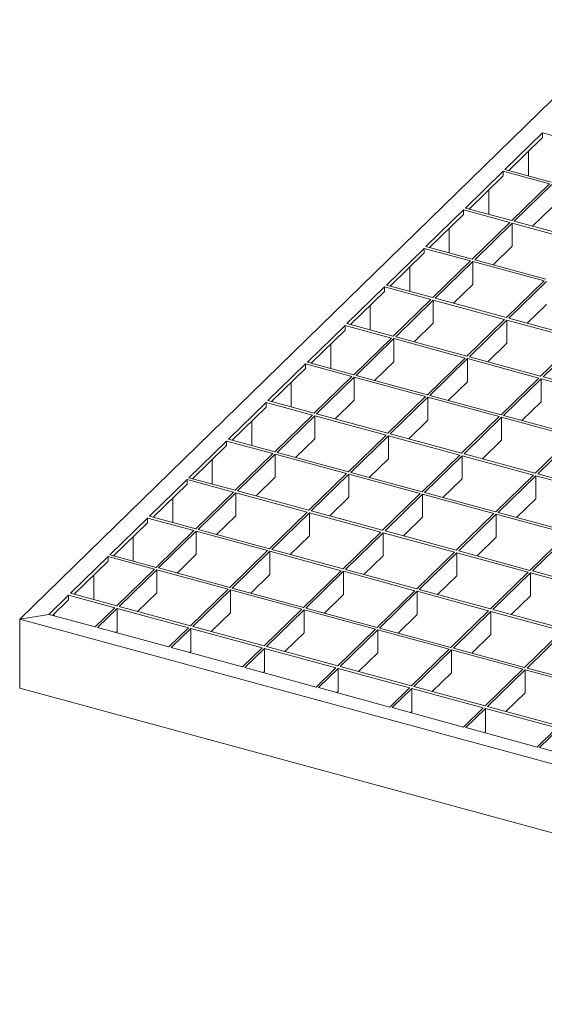
# Model space of a CAD drawing. Units: millimetres. Extents: x 5 to 292, y 5 to 205.
# Drawn here: x 203 to 222, y 68 to 105 of the extents above; entities that cross this region are included whole.
import ezdxf

# ---------------------------------------------------------------- set-up
doc = ezdxf.new("R2010")
doc.units = ezdxf.units.MM

msp = doc.modelspace()

# ---------------------------------------------------------------- linework, layer by layer
at = {"color": 7, "linetype": 'Continuous', "lineweight": 15}
for p, q in [((225.576, 104.91), (202.708, 82.59)), ((222.165, 100.698), (220.765, 99.331)), ((222.165, 100.527), (220.903, 99.294)), ((223.89, 100.229), (222.165, 100.698)), ((222.165, 100.527), (222.165, 100.698)), ((221.635, 99.095), (221.635, 100.009)), ((220.695, 99.263), (219.295, 97.897)), ((220.695, 99.092), (219.432, 97.859)), ((222.42, 98.794), (220.695, 99.263)), ((220.695, 99.092), (220.695, 99.263)), ((222.49, 98.863), (220.765, 99.331)), ((222.42, 98.794), (221.02, 97.428)), ((222.508, 98.77), (221.108, 97.404)), ((220.165, 97.66), (220.165, 98.574)), ((222.508, 97.913), (221.795, 97.217)), ((219.225, 97.828), (217.825, 96.462)), ((219.225, 97.657), (217.962, 96.424)), ((220.95, 97.36), (219.225, 97.828)), ((219.225, 97.657), (219.225, 97.828)), ((221.02, 97.428), (219.295, 97.897)), ((220.95, 97.36), (219.55, 95.993)), ((221.038, 97.336), (219.638, 95.969)), ((223.691, 96.614), (221.038, 97.336)), ((221.038, 97.336), (221.038, 96.478)), ((223.761, 96.683), (221.108, 97.404)), ((218.694, 96.225), (218.694, 97.139)), ((219.55, 95.993), (217.825, 96.462)), ((221.038, 96.478), (220.325, 95.782)), ((217.755, 96.393), (216.355, 95.027)), ((217.755, 96.222), (216.492, 94.99)), ((219.48, 95.925), (217.755, 96.393)), ((217.755, 96.222), (217.755, 96.393)), ((219.48, 95.925), (218.08, 94.558)), ((219.568, 95.901), (218.168, 94.534)), ((222.221, 95.18), (219.568, 95.901)), ((219.568, 95.901), (219.568, 95.044)), ((222.291, 95.248), (219.638, 95.969)), ((217.224, 94.791), (217.224, 95.704)), ((218.08, 94.558), (216.355, 95.027)), ((219.568, 95.044), (218.855, 94.347)), ((222.221, 95.18), (220.821, 93.813)), ((222.31, 95.156), (220.91, 93.789)), ((216.285, 94.959), (214.885, 93.592)), ((216.285, 94.787), (215.022, 93.555)), ((218.01, 94.49), (216.285, 94.959)), ((216.285, 94.787), (216.285, 94.959)), ((215.754, 93.356), (215.754, 94.269)), ((218.01, 94.49), (216.609, 93.123)), ((218.098, 94.466), (216.698, 93.099)), ((220.751, 93.745), (218.098, 94.466)), ((218.098, 94.466), (218.098, 93.609)), ((220.821, 93.813), (218.168, 94.534)), ((222.31, 94.298), (221.597, 93.602)), ((214.815, 93.524), (213.415, 92.157)), ((216.539, 93.055), (214.815, 93.524)), ((214.815, 93.524), (214.815, 93.352)), ((216.609, 93.123), (214.885, 93.592)), ((218.098, 93.609), (217.385, 92.913)), ((220.751, 93.745), (219.351, 92.378)), ((220.84, 93.721), (219.44, 92.354)), ((223.493, 93), (220.84, 93.721)), ((220.84, 93.721), (220.84, 92.864)), ((223.563, 93.068), (220.91, 93.789)), ((214.815, 93.352), (213.552, 92.12)), ((214.284, 92.834), (214.284, 91.921)), ((216.539, 93.055), (215.139, 91.688)), ((216.628, 93.031), (215.228, 91.664)), ((219.281, 92.31), (216.628, 93.031)), ((216.628, 92.174), (216.628, 93.031)), ((219.351, 92.378), (216.698, 93.099)), ((220.84, 92.864), (220.127, 92.167)), ((223.493, 93), (222.093, 91.633)), ((223.581, 92.976), (222.181, 91.609)), ((213.345, 92.089), (211.945, 90.722)), ((215.069, 91.62), (213.345, 92.089)), ((213.345, 92.089), (213.345, 91.917)), ((215.139, 91.688), (213.415, 92.157)), ((216.628, 92.174), (215.915, 91.478)), ((219.281, 92.31), (217.881, 90.943)), ((219.37, 92.286), (217.969, 90.919)), ((222.023, 91.565), (219.37, 92.286)), ((219.37, 91.429), (219.37, 92.286)), ((222.093, 91.633), (219.44, 92.354)), ((213.345, 91.917), (212.082, 90.685)), ((212.814, 91.4), (212.814, 90.486)), ((215.069, 91.62), (213.669, 90.254)), ((215.158, 91.596), (213.758, 90.23)), ((217.811, 90.875), (215.158, 91.596)), ((215.158, 90.739), (215.158, 91.596)), ((217.881, 90.943), (215.228, 91.664)), ((219.37, 91.429), (218.656, 90.733)), ((222.023, 91.565), (220.623, 90.198)), ((222.111, 91.541), (220.711, 90.174)), ((224.765, 90.82), (222.111, 91.541)), ((222.111, 90.684), (222.111, 91.541)), ((224.835, 90.888), (222.181, 91.609)), ((211.875, 90.654), (210.475, 89.287)), ((213.599, 90.185), (211.875, 90.654)), ((211.875, 90.654), (211.875, 90.483)), ((213.669, 90.254), (211.945, 90.722)), ((215.158, 90.739), (214.445, 90.043)), ((217.811, 90.875), (216.411, 89.509)), ((217.899, 90.851), (216.499, 89.484)), ((220.553, 90.13), (217.899, 90.851)), ((217.899, 89.994), (217.899, 90.851)), ((220.623, 90.198), (217.969, 90.919)), ((222.111, 90.684), (221.398, 89.987)), ((211.875, 90.483), (210.612, 89.25)), ((216.411, 89.509), (213.758, 90.23)), ((211.344, 89.965), (211.344, 89.051)), ((213.599, 90.185), (212.199, 88.819)), ((213.688, 90.161), (212.288, 88.795)), ((216.341, 89.44), (213.688, 90.161)), ((213.688, 89.304), (213.688, 90.161)), ((217.899, 89.994), (217.186, 89.298)), ((220.553, 90.13), (219.153, 88.763)), ((220.641, 90.106), (219.241, 88.739)), ((223.294, 89.385), (220.641, 90.106)), ((220.641, 89.249), (220.641, 90.106)), ((223.364, 89.453), (220.711, 90.174)), ((219.153, 88.763), (216.499, 89.484)), ((210.405, 89.219), (209.004, 87.853)), ((212.129, 88.75), (210.405, 89.219)), ((210.405, 89.219), (210.405, 89.048)), ((212.199, 88.819), (210.475, 89.287)), ((213.688, 89.304), (212.975, 88.608)), ((216.341, 89.44), (214.941, 88.074)), ((216.429, 89.416), (215.029, 88.05)), ((219.083, 88.695), (216.429, 89.416)), ((216.429, 88.559), (216.429, 89.416)), ((220.641, 89.249), (219.928, 88.553)), ((223.294, 89.385), (221.894, 88.018)), ((223.383, 89.361), (221.983, 87.994)), ((210.405, 89.048), (209.142, 87.815)), ((212.129, 88.75), (210.729, 87.384)), ((214.941, 88.074), (212.288, 88.795)), ((209.874, 88.53), (209.874, 87.616)), ((212.218, 88.726), (210.818, 87.36)), ((214.871, 88.005), (212.218, 88.726)), ((212.218, 87.869), (212.218, 88.726)), ((216.429, 88.559), (215.716, 87.863)), ((219.083, 88.695), (217.683, 87.329)), ((219.171, 88.671), (217.771, 87.304)), ((221.824, 87.95), (219.171, 88.671)), ((219.171, 87.814), (219.171, 88.671)), ((221.894, 88.018), (219.241, 88.739)), ((217.683, 87.329), (215.029, 88.05)), ((208.934, 87.784), (207.534, 86.418)), ((210.659, 87.316), (208.934, 87.784)), ((208.934, 87.784), (208.934, 87.613)), ((210.729, 87.384), (209.004, 87.853)), ((212.218, 87.869), (211.504, 87.173)), ((214.871, 88.005), (213.471, 86.639)), ((214.959, 87.981), (213.559, 86.615)), ((217.613, 87.26), (214.959, 87.981)), ((214.959, 87.124), (214.959, 87.981)), ((219.171, 87.814), (218.458, 87.118)), ((221.824, 87.95), (220.424, 86.583)), ((221.913, 87.926), (220.513, 86.559)), ((224.566, 87.205), (221.913, 87.926)), ((221.913, 87.069), (221.913, 87.926)), ((224.636, 87.273), (221.983, 87.994)), ((208.934, 87.613), (207.672, 86.38)), ((210.659, 87.316), (209.259, 85.949)), ((210.748, 87.292), (209.347, 85.925)), ((213.401, 86.57), (210.748, 87.292)), ((210.748, 86.434), (210.748, 87.292)), ((213.471, 86.639), (210.818, 87.36)), ((220.424, 86.583), (217.771, 87.304)), ((208.404, 87.095), (208.404, 86.181)), ((214.959, 87.124), (214.246, 86.428)), ((217.613, 87.26), (216.212, 85.894)), ((217.701, 87.236), (216.301, 85.87)), ((220.354, 86.515), (217.701, 87.236)), ((217.701, 86.379), (217.701, 87.236)), ((221.913, 87.069), (221.2, 86.373)), ((213.401, 86.57), (212.001, 85.204)), ((213.489, 86.546), (212.089, 85.18)), ((216.142, 85.825), (213.489, 86.546)), ((213.489, 85.689), (213.489, 86.546)), ((216.212, 85.894), (213.559, 86.615)), ((223.166, 85.838), (220.513, 86.559)), ((207.464, 86.349), (206.064, 84.983)), ((207.464, 86.178), (206.202, 84.946)), ((209.189, 85.881), (207.464, 86.349)), ((207.464, 86.349), (207.464, 86.178)), ((209.259, 85.949), (207.534, 86.418)), ((210.748, 86.434), (210.034, 85.738)), ((217.701, 86.379), (216.988, 85.683)), ((220.354, 86.515), (218.954, 85.149)), ((220.443, 86.491), (219.043, 85.124)), ((223.096, 85.77), (220.443, 86.491)), ((220.443, 85.634), (220.443, 86.491)), ((209.189, 85.881), (207.789, 84.514)), ((209.277, 85.857), (207.877, 84.49)), ((211.931, 85.136), (209.277, 85.857)), ((209.277, 85), (209.277, 85.857)), ((212.001, 85.204), (209.347, 85.925)), ((216.142, 85.825), (214.742, 84.459)), ((218.954, 85.149), (216.301, 85.87)), ((206.934, 85.66), (206.934, 84.747)), ((213.489, 85.689), (212.776, 84.993)), ((216.231, 85.801), (214.831, 84.435)), ((218.884, 85.08), (216.231, 85.801)), ((216.231, 84.944), (216.231, 85.801)), ((220.443, 85.634), (219.73, 84.938)), ((223.096, 85.77), (221.696, 84.403)), ((223.184, 85.746), (221.784, 84.379)), ((211.931, 85.136), (210.531, 83.769)), ((212.019, 85.112), (210.619, 83.745)), ((214.672, 84.39), (212.019, 85.112)), ((212.019, 84.254), (212.019, 85.112)), ((214.742, 84.459), (212.089, 85.18)), ((218.884, 85.08), (217.484, 83.714)), ((221.696, 84.403), (219.043, 85.124)), ((205.994, 84.915), (204.594, 83.548)), ((205.994, 84.743), (204.732, 83.511)), ((207.719, 84.446), (205.994, 84.915)), ((205.994, 84.915), (205.994, 84.743)), ((207.789, 84.514), (206.064, 84.983)), ((209.277, 85), (208.564, 84.303)), ((216.231, 84.944), (215.518, 84.248)), ((218.973, 85.056), (217.573, 83.69)), ((221.626, 84.335), (218.973, 85.056)), ((218.973, 84.199), (218.973, 85.056)), ((207.719, 84.446), (206.319, 83.079)), ((207.807, 84.422), (206.407, 83.055)), ((210.461, 83.701), (207.807, 84.422)), ((207.807, 83.565), (207.807, 84.422)), ((210.531, 83.769), (207.877, 84.49)), ((214.672, 84.39), (213.272, 83.024)), ((214.761, 84.366), (213.361, 83)), ((217.414, 83.645), (214.761, 84.366)), ((214.761, 83.509), (214.761, 84.366)), ((217.484, 83.714), (214.831, 84.435)), ((224.438, 83.658), (221.784, 84.379)), ((205.464, 84.225), (205.464, 83.312)), ((212.019, 84.254), (211.306, 83.558)), ((218.973, 84.199), (218.259, 83.503)), ((221.626, 84.335), (220.226, 82.969)), ((221.714, 84.311), (220.314, 82.945)), ((224.368, 83.59), (221.714, 84.311)), ((221.714, 83.454), (221.714, 84.311)), ((210.461, 83.701), (209.061, 82.334)), ((210.549, 83.677), (209.149, 82.31)), ((213.202, 82.956), (210.549, 83.677)), ((210.549, 82.82), (210.549, 83.677)), ((213.272, 83.024), (210.619, 83.745)), ((217.414, 83.645), (216.014, 82.279)), ((217.503, 83.621), (216.102, 82.255)), ((220.156, 82.9), (217.503, 83.621)), ((217.503, 82.764), (217.503, 83.621)), ((220.226, 82.969), (217.573, 83.69)), ((204.524, 83.48), (203.789, 82.762)), ((204.524, 83.308), (203.927, 82.725)), ((206.249, 83.011), (204.524, 83.48)), ((204.524, 83.48), (204.524, 83.308)), ((206.319, 83.079), (204.594, 83.548)), ((207.807, 83.565), (207.094, 82.869)), ((214.761, 83.509), (214.048, 82.813)), ((221.714, 83.454), (221.001, 82.758)), ((206.249, 83.011), (205.514, 82.294)), ((206.337, 82.987), (205.602, 82.27)), ((208.991, 82.266), (206.337, 82.987)), ((206.337, 82.13), (206.337, 82.987)), ((209.061, 82.334), (206.407, 83.055)), ((213.202, 82.956), (211.802, 81.589)), ((213.291, 82.932), (211.891, 81.565)), ((215.944, 82.21), (213.291, 82.932)), ((213.291, 82.074), (213.291, 82.932)), ((216.014, 82.279), (213.361, 83)), ((220.156, 82.9), (218.756, 81.534)), ((220.244, 82.876), (218.844, 81.51)), ((222.897, 82.155), (220.244, 82.876)), ((220.244, 82.019), (220.244, 82.876)), ((222.967, 82.223), (220.314, 82.945)), ((202.708, 82.59), (203.789, 82.762)), ((202.708, 80.019), (202.708, 82.59)), ((246.045, 70.812), (202.708, 82.59)), ((205.514, 82.294), (203.789, 82.762)), ((203.994, 82.79), (203.994, 82.707)), ((210.549, 82.82), (209.836, 82.124)), ((217.503, 82.764), (216.789, 82.068)), ((208.255, 81.548), (205.602, 82.27)), ((208.991, 82.266), (208.255, 81.548)), ((209.079, 82.242), (208.344, 81.524)), ((211.732, 81.521), (209.079, 82.242)), ((209.079, 81.385), (209.079, 82.242)), ((211.802, 81.589), (209.149, 82.31)), ((215.944, 82.21), (214.544, 80.844)), ((216.032, 82.186), (214.632, 80.82)), ((218.686, 81.465), (216.032, 82.186)), ((216.032, 81.329), (216.032, 82.186)), ((218.756, 81.534), (216.102, 82.255)), ((222.897, 82.155), (221.497, 80.789)), ((206.337, 82.13), (206.289, 82.083)), ((213.291, 82.074), (212.578, 81.378)), ((220.244, 82.019), (219.531, 81.323)), ((222.986, 82.131), (221.586, 80.765)), ((210.997, 80.803), (208.344, 81.524)), ((211.732, 81.521), (210.997, 80.803)), ((211.821, 81.497), (211.086, 80.779)), ((214.474, 80.776), (211.821, 81.497)), ((211.821, 80.64), (211.821, 81.497)), ((214.544, 80.844), (211.891, 81.565)), ((218.686, 81.465), (217.286, 80.099)), ((218.774, 81.441), (217.374, 80.075)), ((221.427, 80.72), (218.774, 81.441)), ((218.774, 80.584), (218.774, 81.441)), ((221.497, 80.789), (218.844, 81.51)), ((209.079, 81.385), (209.031, 81.338)), ((216.032, 81.329), (215.319, 80.633)), ((213.739, 80.058), (211.086, 80.779)), ((214.474, 80.776), (213.739, 80.058)), ((214.562, 80.752), (213.827, 80.034)), ((217.216, 80.031), (214.562, 80.752)), ((214.562, 79.894), (214.562, 80.752)), ((217.286, 80.099), (214.632, 80.82)), ((221.427, 80.72), (220.027, 79.354)), ((221.516, 80.696), (220.116, 79.33)), ((224.169, 79.975), (221.516, 80.696)), ((221.516, 79.839), (221.516, 80.696)), ((224.239, 80.043), (221.586, 80.765)), ((211.821, 80.64), (211.773, 80.593)), ((218.774, 80.584), (218.061, 79.888)), ((246.045, 68.241), (202.708, 80.019)), ((216.481, 79.313), (213.827, 80.034)), ((217.216, 80.031), (216.481, 79.313)), ((217.304, 80.006), (216.569, 79.289)), ((219.957, 79.285), (217.304, 80.006)), ((217.304, 79.149), (217.304, 80.006)), ((220.027, 79.354), (217.374, 80.075)), ((214.562, 79.894), (214.514, 79.847)), ((221.516, 79.839), (220.803, 79.143)), ((219.222, 78.568), (216.569, 79.289)), ((219.957, 79.285), (219.222, 78.568)), ((220.046, 79.261), (219.311, 78.544)), ((222.699, 78.54), (220.046, 79.261)), ((220.046, 78.404), (220.046, 79.261)), ((222.769, 78.609), (220.116, 79.33)), ((217.304, 79.149), (217.256, 79.102)), ((221.964, 77.823), (219.311, 78.544)), ((222.699, 78.54), (221.964, 77.823)), ((222.787, 78.516), (222.052, 77.799)), ((220.046, 78.404), (219.998, 78.357)), ((224.706, 77.078), (222.052, 77.799))]:
    msp.add_line(p, q, dxfattribs=at)

doc.saveas('drawing.dxf')
